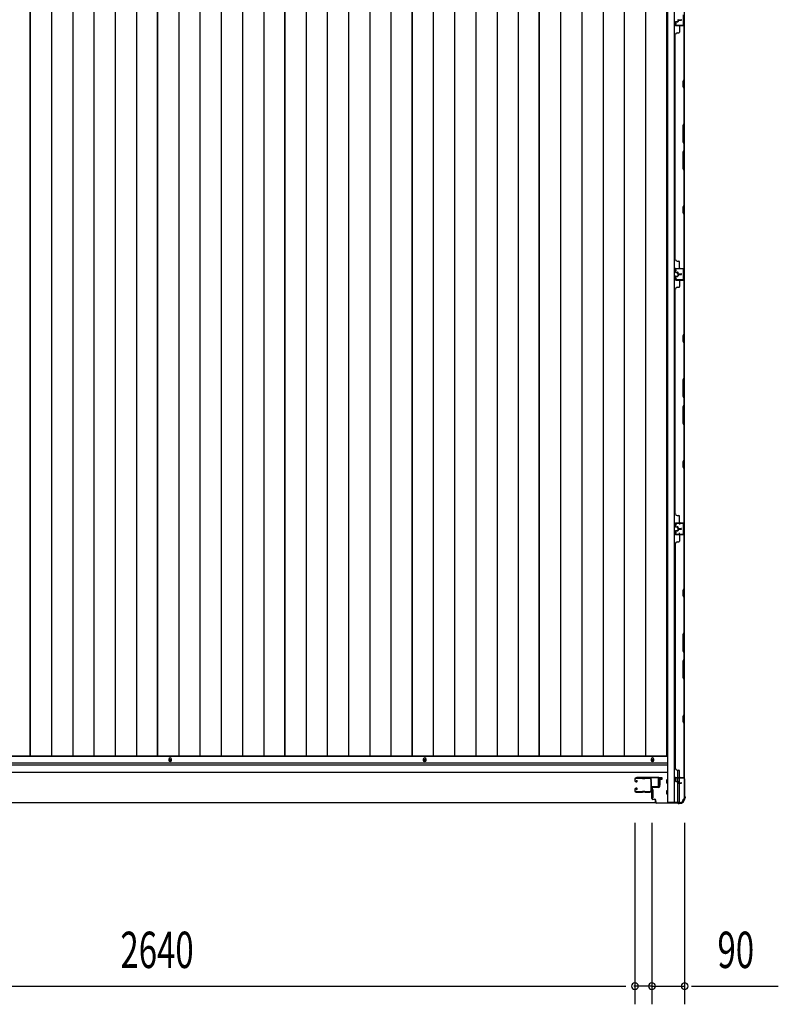
# Model space of a CAD drawing. Extents: x 543 to 20719, y 217 to 14052.
# Drawn here: x 2674 to 4764, y 5697 to 8409 of the extents above; entities that cross this region are included whole.
import ezdxf

# ---------------------------------------------------------------- set-up
doc = ezdxf.new("R2010")
doc.units = 0
doc.header["$LTSCALE"] = 50
doc.header["$MEASUREMENT"] = 0
for name, color, linetype in [('SUNPOU', 4, 'CONTINUOUS'), ('U1', 3, 'CONTINUOUS'), ('サイドレ-ル', 3, 'CONTINUOUS'), ('サイドレール取付板', 6, 'CONTINUOUS'), ('下枠側', 1, 'CONTINUOUS'), ('下枠前', 3, 'CONTINUOUS'), ('壁パネル', 2, 'CONTINUOUS'), ('床押さえ', 1, 'CONTINUOUS'), ('床板', 7, 'CONTINUOUS'), ('柱前', 3, 'CONTINUOUS'), ('間柱', 3, 'CONTINUOUS')]:
    doc.layers.add(name, color=color, linetype=linetype)
doc.styles.add('00', font='ROMANS', dxfattribs={"width": 0.666667, "bigfont": 'BIGFONT'})

msp = doc.modelspace()

# ---------------------------------------------------------------- linework, layer by layer
at = {"layer": 'SUNPOU'}
for p, q in [((4368.7, 6197), (4368.7, 5697)), ((4368.7, 6197), (4368.7, 5697)), ((4415.7, 6197), (4415.7, 5697)), ((4415.7, 6197), (4415.7, 5697)), ((4505.7, 6197), (4505.7, 5697)), ((1753.7, 5747), (4343.7, 5747)), ((4390.7, 5747), (4365.7, 5747)), ((4415.7, 5747), (4368.7, 5747)), ((4396.9, 5747), (4378.2, 5747)), ((4415.7, 5747), (4505.7, 5747)), ((4434.4, 5747), (4453.2, 5747)), ((4440.7, 5747), (4465.7, 5747)), ((4524.4, 5747), (4543.2, 5747)), ((4530.7, 5747), (4763.6, 5747))]:
    msp.add_line(p, q, dxfattribs=at)
for centre, start, end in [((4368.7, 5747), 0, 180), ((4368.7, 5747), 0, 180), ((4415.7, 5747), 0, 180), ((4415.7, 5747), 0, 180), ((4505.7, 5747), 0, 180), ((4368.7, 5747), 180, 0), ((4368.7, 5747), 180, 0), ((4415.7, 5747), 180, 0), ((4415.7, 5747), 180, 0), ((4505.7, 5747), 180, 0)]:
    msp.add_arc(centre, 9.38, start, end, dxfattribs=at)
at = {"layer": 'U1', "color": 3}
for p, q in [((4434.7, 6322.2), (4443.2, 6322.2)), ((4434.7, 6300.2), (4434.7, 6322.2)), ((4443.2, 6322.2), (4443.2, 6316.2)), ((4443.2, 6320.2), (4443.2, 6318.7)), ((4437.2, 6300.2), (4434.7, 6300.2)), ((4443.2, 6316.2), (4437.2, 6316.2)), ((4437.2, 6316.2), (4437.2, 6300.2)), ((4418.2, 6288.7), (4414.7, 6288.7)), ((4414.7, 6288.7), (4414.7, 6265.7)), ((4418.2, 6265.7), (4414.7, 6265.7)), ((4418.2, 6288.7), (4418.2, 6265.7))]:
    msp.add_line(p, q, dxfattribs=at)
at = {"layer": 'サイドレ-ル'}
for p, q in [((4388.2, 6320.6), (4372.2, 6320.6)), ((4388.2, 6320.6), (4372.2, 6320.6)), ((4372.2, 6319.6), (4388.2, 6319.6)), ((4372.2, 6319.6), (4388.2, 6319.6)), ((4393.6, 6319.6), (4391.8, 6319.6)), ((4393.6, 6319.6), (4391.8, 6319.6)), ((4397.2, 6319.6), (4410.4, 6319.6)), ((4368.7, 6317.1), (4368.7, 6312.6)), ((4368.7, 6317.1), (4368.7, 6312.6)), ((4369.7, 6312.6), (4369.7, 6317.1)), ((4369.7, 6312.6), (4369.7, 6317.1)), ((4371.7, 6310.6), (4372.9, 6310.6)), ((4371.7, 6310.6), (4372.9, 6310.6)), ((4372.9, 6309.6), (4371.7, 6309.6)), ((4372.9, 6309.6), (4371.7, 6309.6)), ((4372.9, 6292.6), (4371.7, 6292.6)), ((4372.9, 6292.6), (4371.7, 6292.6)), ((4372.5, 6313.1), (4373.1, 6313.9)), ((4372.5, 6313.1), (4373.1, 6313.9)), ((4373.4, 6312.4), (4372.5, 6313.1)), ((4373.4, 6312.4), (4372.5, 6313.1)), ((4373.1, 6313.9), (4374, 6313.2)), ((4373.1, 6313.9), (4374, 6313.2)), ((4391.8, 6318.6), (4393.6, 6318.6)), ((4391.8, 6318.6), (4393.6, 6318.6)), ((4368.7, 6289.6), (4368.7, 6285.1)), ((4368.7, 6289.6), (4368.7, 6285.1)), ((4369.7, 6285.1), (4369.7, 6289.6)), ((4369.7, 6285.1), (4369.7, 6289.6)), ((4371.7, 6291.6), (4372.9, 6291.6)), ((4371.7, 6291.6), (4372.9, 6291.6)), ((4388.2, 6282.6), (4372.2, 6282.6)), ((4388.2, 6282.6), (4372.2, 6282.6)), ((4372.2, 6281.6), (4388.2, 6281.6)), ((4372.2, 6281.6), (4388.2, 6281.6)), ((4373.4, 6289.8), (4372.5, 6289.2)), ((4373.4, 6289.8), (4372.5, 6289.2)), ((4372.5, 6289.2), (4373.1, 6288.3)), ((4372.5, 6289.2), (4373.1, 6288.3)), ((4373.1, 6288.3), (4374, 6289)), ((4373.1, 6288.3), (4374, 6289)), ((4393.6, 6283.6), (4391.8, 6283.6)), ((4393.6, 6283.6), (4391.8, 6283.6)), ((4391.8, 6282.6), (4393.6, 6282.6)), ((4391.8, 6282.6), (4393.6, 6282.6)), ((4409.7, 6282.6), (4397.2, 6282.6)), ((4409.7, 6282.6), (4397.2, 6282.6)), ((4397.2, 6281.6), (4409.7, 6281.6)), ((4397.2, 6281.6), (4409.7, 6281.6)), ((4412.2, 6285.1), (4412.2, 6285))]:
    msp.add_line(p, q, dxfattribs=at)
for centre, radius, start, end in [((4372.2, 6317.1), 3.5, 90, 180), ((4372.2, 6317.1), 3.5, 90, 180), ((4372.2, 6317.1), 2.5, 90, 180), ((4372.2, 6317.1), 2.5, 90, 180), ((4388.2, 6316.6), 4, 58.9973, 90), ((4388.2, 6316.6), 4, 58.9973, 90), ((4388.2, 6316.6), 3, 58.9973, 90), ((4388.2, 6316.6), 3, 58.9973, 90), ((4391.8, 6322.6), 3, 238.9973, 270), ((4391.8, 6322.6), 3, 238.9973, 270), ((4393.6, 6322.6), 3, 270, 301.0027), ((4393.6, 6322.6), 3, 270, 301.0027), ((4397.2, 6316.6), 4, 90, 121.0027), ((4397.2, 6316.6), 4, 90, 121.0027), ((4397.2, 6316.6), 3, 90, 121.0027), ((4397.2, 6316.6), 3, 90, 121.0027), ((4410.4, 6317.1), 3.5, 334.361, 90), ((4410.4, 6317.1), 2.5, 334.361, 90), ((4371.7, 6312.6), 3, 180, 270), ((4371.7, 6312.6), 3, 180, 270), ((4371.7, 6289.6), 3, 90, 180), ((4371.7, 6289.6), 3, 90, 180), ((4371.7, 6312.6), 2, 180, 270), ((4371.7, 6312.6), 2, 180, 270), ((4372.9, 6311.6), 2, 270, 55), ((4372.9, 6311.6), 2, 270, 55), ((4372.9, 6311.6), 1, 270, 55), ((4372.9, 6311.6), 1, 270, 55), ((4372.9, 6290.6), 2, 305, 90), ((4372.9, 6290.6), 2, 305, 90), ((4391.8, 6322.6), 4, 238.9973, 270), ((4391.8, 6322.6), 4, 238.9973, 270), ((4393.6, 6322.6), 4, 270, 301.0027), ((4393.6, 6322.6), 4, 270, 301.0027), ((4416.3, 6314.3), 4, 154.361, 179.7604), ((4416.3, 6314.3), 4, 179.7604, 203.5565), ((4622.3, 6301.1), 210, 177.5261, 182.9276), ((4416.4, 6310), 4, 161.5619, 177.5261), ((4410.8, 6311.9), 2, 341.5619, 23.5565), ((4416.3, 6314.3), 3, 154.361, 179.7604), ((4416.3, 6314.3), 3, 179.7604, 203.5565), ((4584.9, 6300.1), 171.6, 176.3695, 183.2216), ((4410.8, 6311.9), 3, 341.5619, 23.5565), ((4372.2, 6285.1), 3.5, 180, 270), ((4372.2, 6285.1), 3.5, 180, 270), ((4371.7, 6289.6), 2, 90, 180), ((4371.7, 6289.6), 2, 90, 180), ((4372.2, 6285.1), 2.5, 180, 270), ((4372.2, 6285.1), 2.5, 180, 270), ((4372.9, 6290.6), 1, 305, 90), ((4372.9, 6290.6), 1, 305, 90), ((4388.2, 6285.6), 3, 270, 301.0027), ((4388.2, 6285.6), 3, 270, 301.0027), ((4388.2, 6285.6), 4, 270, 301.0027), ((4388.2, 6285.6), 4, 270, 301.0027), ((4391.8, 6279.6), 4, 90, 121.0027), ((4391.8, 6279.6), 4, 90, 121.0027), ((4391.8, 6279.6), 3, 90, 121.0027), ((4391.8, 6279.6), 3, 90, 121.0027), ((4393.6, 6279.6), 4, 58.9973, 90), ((4393.6, 6279.6), 4, 58.9973, 90), ((4393.6, 6279.6), 3, 58.9973, 90), ((4393.6, 6279.6), 3, 58.9973, 90), ((4397.2, 6285.6), 4, 238.9973, 270), ((4397.2, 6285.6), 4, 238.9973, 270), ((4397.2, 6285.6), 3, 238.9973, 270), ((4397.2, 6285.6), 3, 238.9973, 270), ((4409.7, 6285.1), 2.5, 270, 356.7242), ((4409.7, 6285.1), 3.5, 270, 356.7242), ((4416.6, 6284.4), 4.5, 146.8839, 171.1562), ((4416.5, 6290.6), 4, 182.9276, 206.516), ((4411.2, 6287.9), 2, 327.1821, 26.516), ((4416.6, 6284.4), 3.5, 146.8839, 171.1562), ((4416.5, 6290.6), 3, 182.9276, 206.516), ((4411.2, 6287.9), 3, 327.1821, 26.516)]:
    msp.add_arc(centre, radius, start, end, dxfattribs=at)
at = {"layer": 'サイドレール取付板', "color": 6}
for p, q in [((4432.7, 6322.2), (4373.7, 6322.2)), ((4373.7, 6322.2), (4373.7, 6320.6)), ((4432.6, 6320.6), (4373.7, 6320.6)), ((4414.2, 6295.2), (4414.2, 6296.8)), ((4414.2, 6296.8), (4432.6, 6296.8)), ((4414.2, 6295.2), (4432.7, 6295.2)), ((4434, 6298.2), (4434, 6319.2)), ((4435.7, 6298.2), (4435.7, 6319.2))]:
    msp.add_line(p, q, dxfattribs=at)
at = {"layer": 'サイドレール取付板'}
msp.add_line((4410.4, 6320.6), (4397.2, 6320.6), dxfattribs=at)
at = {"layer": 'サイドレール取付板', "color": 6}
for centre, radius, start, end in [((4432.6, 6319.2), 1.4, 0, 90), ((4432.7, 6319.2), 3, 0, 90), ((4432.6, 6298.2), 1.4, 270, 0), ((4432.7, 6298.2), 3, 270, 0)]:
    msp.add_arc(centre, radius, start, end, dxfattribs=at)
at = {"layer": '下枠側'}
for p, q in [((4458.7, 8812.5), (4458.7, 6253)), ((4477.2, 8812.5), (4477.2, 6253)), ((4504.7, 8802.5), (4504.7, 6263)), ((4490.7, 7023), (4504.7, 7023)), ((4491.7, 7022.9), (4491.7, 7018.5)), ((4503.7, 7023), (4503.7, 6991)), ((4504.7, 7023), (4504.7, 6991)), ((4504.7, 6991), (4490.7, 6991)), ((4491.7, 6991.1), (4491.7, 6995.5)), ((4486.7, 6322), (4486.7, 6341.9)), ((4486.7, 6311.8), (4486.7, 6319.5)), ((4486.7, 6313.5), (4486.7, 6319.5)), ((4486.7, 6313.5), (4486.7, 6319.5)), ((4491.7, 6322), (4491.7, 6339.9)), ((4491.7, 6306.9), (4491.7, 6319.5)), ((4504.7, 6320.5), (4504.7, 6321)), ((4486.7, 6311), (4486.7, 6311.2)), ((4486.7, 6253), (4486.7, 6309.9)), ((4491.7, 6253), (4491.7, 6305.9)), ((4493.7, 6253), (4458.7, 6253)), ((4504.7, 6263), (4503.7, 6263))]:
    msp.add_line(p, q, dxfattribs=at)
for centre, radius, start, end in [((4493.7, 6261), 8, 270, 0), ((4503.7, 6261), 2, 90, 180)]:
    msp.add_arc(centre, radius, start, end, dxfattribs=at)
at = {"layer": '下枠前'}
for p, q in [((4458.7, 6379.5), (1638.7, 6379.5)), ((4458.7, 6361), (1638.7, 6361)), ((4458.7, 6356), (1638.7, 6356)), ((4457.7, 6356), (4433.2, 6356)), ((4458.7, 6336), (1638.7, 6336)), ((4435.7, 6336), (4433.2, 6336)), ((4456.2, 6306.5), (4456.2, 6315.5)), ((4456.7, 6316), (4458.7, 6316)), ((4456.7, 6316), (4458.7, 6316)), ((4456.7, 6316), (4458.7, 6316)), ((4456.7, 6306), (4458.7, 6306)), ((4456.2, 6276.5), (4456.2, 6285.5)), ((4456.7, 6286), (4458.7, 6286)), ((4456.7, 6276), (4458.7, 6276)), ((4426.5, 6252), (1670.8, 6252))]:
    msp.add_line(p, q, dxfattribs=at)
at = {"layer": '下枠前', "color": 4}
for centre in [(3088.7, 6370.3), (3088.7, 6369.8), (3789.7, 6370.3), (3789.7, 6369.8), (4417.2, 6370.3)]:
    msp.add_circle(centre, 3, dxfattribs=at)
at = {"layer": '下枠前'}
for centre in [(3088.7, 6370.3), (3088.7, 6369.8), (3789.7, 6370.3), (3789.7, 6369.8), (4417.2, 6370.3)]:
    msp.add_circle(centre, 2, dxfattribs=at)
for centre, start, end in [((4456.7, 6315.5), 90, 180), ((4456.7, 6306.5), 180, 270), ((4456.7, 6285.5), 90, 180), ((4456.7, 6276.5), 180, 270)]:
    msp.add_arc(centre, 0.5, start, end, dxfattribs=at)
at = {"layer": '壁パネル'}
for p, q in [((4488.2, 8409.1), (4496.2, 8409.1)), ((4488.2, 8409.1), (4496.2, 8409.1)), ((4488.2, 8408.6), (4496.2, 8408.6)), ((4488.2, 8408.6), (4496.2, 8408.6)), ((4488.7, 8408.1), (4496.2, 8408.1)), ((4488.7, 8408.1), (4496.2, 8408.1)), ((4479.7, 8402.6), (4479.7, 8394.6)), ((4479.7, 8402.6), (4479.7, 8394.6)), ((4480.2, 8402.6), (4480.2, 8394.6)), ((4480.2, 8402.6), (4480.2, 8394.6)), ((4481.2, 8404.1), (4485.7, 8404.1)), ((4481.2, 8404.1), (4485.7, 8404.1)), ((4481.2, 8403.6), (4486.2, 8403.6)), ((4481.2, 8403.6), (4486.2, 8403.6)), ((4481.2, 8393.6), (4503.2, 8393.6)), ((4481.2, 8393.6), (4502.2, 8393.6)), ((4481.2, 8393.1), (4504.7, 8393.1)), ((4481.2, 8393.1), (4502.2, 8393.1)), ((4483.7, 8403.6), (4483.7, 8403.1)), ((4483.7, 8403.6), (4483.7, 8403.1)), ((4483.7, 8403.1), (4486.2, 8403.1)), ((4483.7, 8403.1), (4486.2, 8403.1)), ((4486.7, 8407.6), (4486.7, 8405.1)), ((4486.7, 8407.6), (4486.7, 8405.1)), ((4487.2, 8407.6), (4487.2, 8404.6)), ((4487.2, 8407.6), (4487.2, 8404.6)), ((4487.7, 8407.1), (4487.7, 8404.6)), ((4487.7, 8407.1), (4487.7, 8404.6)), ((4491.7, 8391.1), (4491.7, 8375.1)), ((4500.6, 8393.6), (4503.2, 8393.6)), ((4504.2, 8245.4), (4504.2, 8391.1)), ((4504.7, 7724.1), (4504.7, 8393.1)), ((4504.7, 7724.1), (4504.7, 8393.1)), ((4504.7, 8391.1), (4504.7, 8245.2)), ((4479.7, 7749.1), (4479.7, 8368.1)), ((4479.7, 8368.1), (4480.2, 8368.1)), ((4485.2, 8373.1), (4489.7, 8373.1)), ((4501.2, 8239.4), (4504.2, 8245.4)), ((4504.7, 8245.2), (4501.7, 8239.2)), ((4501.2, 8224.4), (4501.2, 8239.4)), ((4504.2, 8218.4), (4501.2, 8224.4)), ((4501.7, 8239.2), (4501.7, 8224.6)), ((4501.7, 8224.6), (4504.7, 8218.6)), ((4504.2, 8124.6), (4504.2, 8218.4)), ((4504.7, 8218.6), (4504.7, 8124.5)), ((4504.2, 8124.6), (4501.2, 8118.6)), ((4501.2, 8118.6), (4501.2, 8072.6)), ((4501.7, 8118.5), (4504.7, 8124.5)), ((4501.7, 8072.8), (4501.7, 8118.5)), ((4501.2, 8072.6), (4504.2, 8066.6)), ((4504.7, 8066.8), (4501.7, 8072.8)), ((4504.2, 8050.6), (4504.2, 8066.6)), ((4504.7, 8066.8), (4504.7, 8050.5)), ((4501.2, 8044.6), (4504.2, 8050.6)), ((4501.2, 7998.6), (4501.2, 8044.6)), ((4504.7, 8050.5), (4501.7, 8044.5)), ((4501.7, 8044.5), (4501.7, 7998.8)), ((4504.2, 7992.6), (4501.2, 7998.6)), ((4501.7, 7998.8), (4504.7, 7992.8)), ((4504.2, 7898.9), (4504.2, 7992.6)), ((4504.7, 7992.8), (4504.7, 7898.7)), ((4501.2, 7892.9), (4504.2, 7898.9)), ((4501.2, 7877.9), (4501.2, 7892.9)), ((4504.7, 7898.7), (4501.7, 7892.7)), ((4501.7, 7892.7), (4501.7, 7878.1)), ((4504.2, 7871.9), (4501.2, 7877.9)), ((4501.7, 7878.1), (4504.7, 7872.1)), ((4504.2, 7726.1), (4504.2, 7871.9)), ((4504.7, 7872.1), (4504.7, 7726.1)), ((4480.2, 7749.1), (4479.7, 7749.1)), ((4485.2, 7744.1), (4489.7, 7744.1)), ((4491.7, 7726.1), (4491.7, 7742.1)), ((4479.7, 7714.6), (4479.7, 7722.6)), ((4479.7, 7714.6), (4479.7, 7722.6)), ((4479.7, 7714.6), (4479.7, 7722.6)), ((4480.2, 7714.6), (4480.2, 7722.6)), ((4480.2, 7714.6), (4480.2, 7722.6)), ((4480.2, 7714.6), (4480.2, 7722.6)), ((4481.2, 7724.1), (4504.7, 7724.1)), ((4481.2, 7724.1), (4504.7, 7724.1)), ((4481.2, 7724.1), (4502.2, 7724.1)), ((4481.2, 7723.6), (4503.2, 7723.6)), ((4481.2, 7723.6), (4503.2, 7723.6)), ((4481.2, 7723.6), (4502.2, 7723.6)), ((4481.2, 7713.6), (4486.2, 7713.6)), ((4481.2, 7713.6), (4486.2, 7713.6)), ((4481.2, 7713.1), (4485.7, 7713.1)), ((4481.2, 7713.1), (4485.7, 7713.1)), ((4481.2, 7703.1), (4485.7, 7703.1)), ((4481.2, 7703.1), (4485.7, 7703.1)), ((4483.7, 7713.6), (4483.7, 7714.1)), ((4483.7, 7714.1), (4486.2, 7714.1)), ((4483.7, 7714.1), (4486.2, 7714.1)), ((4483.7, 7713.6), (4483.7, 7714.1)), ((4486.7, 7709.6), (4486.7, 7712.1)), ((4486.7, 7709.6), (4486.7, 7712.1)), ((4486.7, 7706.6), (4486.7, 7704.1)), ((4486.7, 7706.6), (4486.7, 7704.1)), ((4487.2, 7709.6), (4487.2, 7712.6)), ((4487.2, 7709.6), (4487.2, 7712.6)), ((4487.2, 7706.6), (4487.2, 7703.6)), ((4487.2, 7706.6), (4487.2, 7703.6)), ((4487.7, 7710.1), (4487.7, 7712.6)), ((4487.7, 7710.1), (4487.7, 7712.6)), ((4487.7, 7706.1), (4487.7, 7703.6)), ((4487.7, 7706.1), (4487.7, 7703.6)), ((4488.2, 7708.6), (4496.2, 7708.6)), ((4488.2, 7708.6), (4496.2, 7708.6)), ((4488.2, 7708.1), (4496.2, 7708.1)), ((4488.2, 7708.1), (4496.2, 7708.1)), ((4488.2, 7708.1), (4496.2, 7708.1)), ((4488.2, 7708.1), (4496.2, 7708.1)), ((4488.2, 7707.6), (4496.2, 7707.6)), ((4488.2, 7707.6), (4496.2, 7707.6)), ((4488.7, 7709.1), (4496.2, 7709.1)), ((4488.7, 7709.1), (4496.2, 7709.1)), ((4488.7, 7707.1), (4496.2, 7707.1)), ((4488.7, 7707.1), (4496.2, 7707.1)), ((4497.6, 7723.6), (4503.2, 7723.6)), ((4497.6, 7723.6), (4503.2, 7723.6)), ((4479.7, 7701.6), (4479.7, 7693.6)), ((4479.7, 7701.6), (4479.7, 7693.6)), ((4480.2, 7701.6), (4480.2, 7693.6)), ((4480.2, 7701.6), (4480.2, 7693.6)), ((4481.2, 7702.6), (4486.2, 7702.6)), ((4481.2, 7702.6), (4486.2, 7702.6)), ((4481.2, 7692.6), (4503.2, 7692.6)), ((4481.2, 7692.6), (4502.2, 7692.6)), ((4481.2, 7692.1), (4504.7, 7692.1)), ((4481.2, 7692.1), (4502.2, 7692.1)), ((4483.7, 7702.6), (4483.7, 7702.1)), ((4483.7, 7702.6), (4483.7, 7702.1)), ((4483.7, 7702.1), (4486.2, 7702.1)), ((4483.7, 7702.1), (4486.2, 7702.1)), ((4491.7, 7690.1), (4491.7, 7674.1)), ((4500.6, 7692.6), (4503.2, 7692.6)), ((4504.2, 7544.4), (4504.2, 7690.1)), ((4504.7, 7023.1), (4504.7, 7692.1)), ((4504.7, 7023.1), (4504.7, 7692.1)), ((4504.7, 7690.1), (4504.7, 7544.2)), ((4479.7, 7048.1), (4479.7, 7667.1)), ((4480.2, 7667.1), (4479.7, 7667.1)), ((4485.2, 7672.1), (4489.7, 7672.1)), ((4501.2, 7538.4), (4504.2, 7544.4)), ((4504.7, 7544.2), (4501.7, 7538.2)), ((4501.2, 7523.4), (4501.2, 7538.4)), ((4504.2, 7517.4), (4501.2, 7523.4)), ((4501.7, 7538.2), (4501.7, 7523.6)), ((4501.7, 7523.6), (4504.7, 7517.6)), ((4504.2, 7423.6), (4504.2, 7517.4)), ((4504.7, 7517.6), (4504.7, 7423.5)), ((4504.2, 7423.6), (4501.2, 7417.6)), ((4501.2, 7417.6), (4501.2, 7371.6)), ((4501.7, 7417.5), (4504.7, 7423.5)), ((4501.7, 7371.8), (4501.7, 7417.5)), ((4501.2, 7371.6), (4504.2, 7365.6)), ((4504.7, 7365.8), (4501.7, 7371.8)), ((4504.2, 7349.6), (4504.2, 7365.6)), ((4504.7, 7365.8), (4504.7, 7349.5)), ((4501.2, 7343.6), (4504.2, 7349.6)), ((4501.2, 7297.6), (4501.2, 7343.6)), ((4504.7, 7349.5), (4501.7, 7343.5)), ((4501.7, 7343.5), (4501.7, 7297.8)), ((4504.2, 7291.6), (4501.2, 7297.6)), ((4501.7, 7297.8), (4504.7, 7291.8)), ((4504.2, 7197.9), (4504.2, 7291.6)), ((4504.7, 7291.8), (4504.7, 7197.7)), ((4501.2, 7191.9), (4504.2, 7197.9)), ((4501.2, 7176.9), (4501.2, 7191.9)), ((4504.7, 7197.7), (4501.7, 7191.7)), ((4501.7, 7191.7), (4501.7, 7177.1)), ((4504.2, 7170.9), (4501.2, 7176.9)), ((4501.7, 7177.1), (4504.7, 7171.1)), ((4504.2, 7025.1), (4504.2, 7170.9)), ((4504.7, 7171.1), (4504.7, 7025.1)), ((4480.2, 7048.1), (4479.7, 7048.1)), ((4485.2, 7043.1), (4489.7, 7043.1)), ((4491.7, 7025.1), (4491.7, 7041.1)), ((4479.7, 7013.6), (4479.7, 7021.6)), ((4479.7, 7013.6), (4479.7, 7021.6)), ((4479.7, 7013.6), (4479.7, 7021.6)), ((4479.7, 7000.4), (4479.7, 6992.4)), ((4479.7, 7000.4), (4479.7, 6992.4)), ((4479.7, 7000.4), (4479.7, 6992.4)), ((4480.2, 7013.6), (4480.2, 7021.6)), ((4480.2, 7013.6), (4480.2, 7021.6)), ((4480.2, 7013.6), (4480.2, 7021.6)), ((4480.2, 7000.4), (4480.2, 6992.4)), ((4480.2, 7000.4), (4480.2, 6992.4)), ((4480.2, 7000.4), (4480.2, 6992.4)), ((4481.2, 7023.1), (4504.7, 7023.1)), ((4481.2, 7023.1), (4504.7, 7023.1)), ((4481.2, 7023.1), (4502.2, 7023.1)), ((4481.2, 7022.6), (4503.2, 7022.6)), ((4481.2, 7022.6), (4503.2, 7022.6)), ((4481.2, 7022.6), (4502.2, 7022.6)), ((4481.2, 7012.6), (4486.2, 7012.6)), ((4481.2, 7012.6), (4486.2, 7012.6)), ((4481.2, 7012.1), (4485.7, 7012.1)), ((4481.2, 7012.1), (4485.7, 7012.1)), ((4481.2, 7001.9), (4485.7, 7001.9)), ((4481.2, 7001.9), (4485.7, 7001.9)), ((4481.2, 7001.4), (4486.2, 7001.4)), ((4481.2, 7001.4), (4486.2, 7001.4)), ((4483.7, 7012.6), (4483.7, 7013.1)), ((4483.7, 7013.1), (4486.2, 7013.1)), ((4483.7, 7013.1), (4486.2, 7013.1)), ((4483.7, 7012.6), (4483.7, 7013.1)), ((4483.7, 7001.4), (4483.7, 7000.9)), ((4483.7, 7001.4), (4483.7, 7000.9)), ((4483.7, 7000.9), (4486.2, 7000.9)), ((4483.7, 7000.9), (4486.2, 7000.9)), ((4486.7, 7008.6), (4486.7, 7011.1)), ((4486.7, 7008.6), (4486.7, 7011.1)), ((4486.7, 7005.4), (4486.7, 7002.9)), ((4486.7, 7005.4), (4486.7, 7002.9)), ((4487.2, 7008.6), (4487.2, 7011.6)), ((4487.2, 7008.6), (4487.2, 7011.6)), ((4487.2, 7005.4), (4487.2, 7002.4)), ((4487.2, 7005.4), (4487.2, 7002.4)), ((4487.7, 7009.1), (4487.7, 7011.6)), ((4487.7, 7009.1), (4487.7, 7011.6)), ((4487.7, 7004.9), (4487.7, 7002.4)), ((4487.7, 7004.9), (4487.7, 7002.4)), ((4488.2, 7007.6), (4496.2, 7007.6)), ((4488.2, 7007.6), (4496.2, 7007.6)), ((4488.2, 7007.1), (4496.2, 7007.1)), ((4488.2, 7007.1), (4496.2, 7007.1)), ((4488.2, 7006.9), (4496.2, 7006.9)), ((4488.2, 7006.9), (4496.2, 7006.9)), ((4488.2, 7006.4), (4496.2, 7006.4)), ((4488.2, 7006.4), (4496.2, 7006.4)), ((4488.7, 7008.1), (4496.2, 7008.1)), ((4488.7, 7008.1), (4496.2, 7008.1)), ((4488.7, 7005.9), (4496.2, 7005.9)), ((4488.7, 7005.9), (4496.2, 7005.9)), ((4497.6, 7022.6), (4503.2, 7022.6)), ((4497.6, 7022.6), (4503.2, 7022.6)), ((4481.2, 6991.4), (4503.2, 6991.4)), ((4481.2, 6991.4), (4503.2, 6991.4)), ((4481.2, 6991.4), (4502.2, 6991.4)), ((4481.2, 6990.9), (4504.7, 6990.9)), ((4481.2, 6990.9), (4504.7, 6990.9)), ((4481.2, 6990.9), (4502.2, 6990.9)), ((4485.2, 6970.9), (4489.7, 6970.9)), ((4491.7, 6988.9), (4491.7, 6972.9)), ((4497.6, 6991.4), (4503.2, 6991.4)), ((4497.6, 6991.4), (4503.2, 6991.4)), ((4504.2, 6988.9), (4504.2, 6843.1)), ((4504.7, 6990.9), (4504.7, 6321.9)), ((4504.7, 6990.9), (4504.7, 6321.9)), ((4504.7, 6843), (4504.7, 6988.9)), ((4480.2, 6965.9), (4479.7, 6965.9)), ((4479.7, 6965.9), (4479.7, 6346.9)), ((4504.2, 6843.1), (4501.2, 6837.1)), ((4501.2, 6837.1), (4501.2, 6822.1)), ((4501.7, 6837), (4504.7, 6843)), ((4501.7, 6822.3), (4501.7, 6837)), ((4501.2, 6822.1), (4504.2, 6816.1)), ((4504.7, 6816.3), (4501.7, 6822.3)), ((4504.2, 6816.1), (4504.2, 6722.4)), ((4504.7, 6722.2), (4504.7, 6816.3)), ((4504.2, 6722.4), (4501.2, 6716.4)), ((4501.2, 6716.4), (4501.2, 6670.4)), ((4501.7, 6716.2), (4504.7, 6722.2)), ((4501.7, 6670.6), (4501.7, 6716.2)), ((4501.2, 6670.4), (4504.2, 6664.4)), ((4501.2, 6642.4), (4504.2, 6648.4)), ((4504.7, 6664.6), (4501.7, 6670.6)), ((4504.7, 6648.2), (4501.7, 6642.2)), ((4504.2, 6664.4), (4504.2, 6648.4)), ((4504.7, 6648.2), (4504.7, 6664.6)), ((4501.2, 6596.4), (4501.2, 6642.4)), ((4501.7, 6642.2), (4501.7, 6596.6)), ((4504.2, 6590.4), (4501.2, 6596.4)), ((4501.7, 6596.6), (4504.7, 6590.6)), ((4504.2, 6590.4), (4504.2, 6496.6)), ((4504.7, 6496.4), (4504.7, 6590.6)), ((4504.2, 6496.6), (4501.2, 6490.6)), ((4501.2, 6490.6), (4501.2, 6475.6)), ((4501.7, 6490.4), (4504.7, 6496.4)), ((4501.7, 6475.8), (4501.7, 6490.4)), ((4501.2, 6475.6), (4504.2, 6469.6)), ((4504.7, 6469.8), (4501.7, 6475.8)), ((4504.2, 6469.6), (4504.2, 6323.9)), ((4504.7, 6323.9), (4504.7, 6469.8)), ((4479.7, 6346.9), (4480.2, 6346.9)), ((4479.7, 6312.4), (4479.7, 6320.4)), ((4479.7, 6312.4), (4479.7, 6320.4)), ((4480.2, 6312.4), (4480.2, 6320.4)), ((4480.2, 6312.4), (4480.2, 6320.4)), ((4481.2, 6321.9), (4504.7, 6321.9)), ((4481.2, 6321.9), (4502.2, 6321.9)), ((4481.2, 6321.4), (4503.2, 6321.4)), ((4481.2, 6321.4), (4502.2, 6321.4)), ((4485.2, 6341.9), (4489.7, 6341.9)), ((4491.7, 6323.9), (4491.7, 6339.9)), ((4500.6, 6321.4), (4503.2, 6321.4)), ((4481.2, 6311.4), (4486.2, 6311.4)), ((4481.2, 6311.4), (4486.2, 6311.4)), ((4481.2, 6310.9), (4485.7, 6310.9)), ((4481.2, 6310.9), (4485.7, 6310.9)), ((4483.7, 6311.9), (4486.2, 6311.9)), ((4483.7, 6311.4), (4483.7, 6311.9)), ((4483.7, 6311.9), (4486.2, 6311.9)), ((4483.7, 6311.4), (4483.7, 6311.9)), ((4486.7, 6307.4), (4486.7, 6309.9)), ((4486.7, 6307.4), (4486.7, 6309.9)), ((4487.2, 6307.4), (4487.2, 6310.4)), ((4487.2, 6307.4), (4487.2, 6310.4)), ((4487.7, 6307.9), (4487.7, 6310.4)), ((4487.7, 6307.9), (4487.7, 6310.4)), ((4488.2, 6306.4), (4496.2, 6306.4)), ((4488.2, 6306.4), (4496.2, 6306.4)), ((4488.2, 6305.9), (4496.2, 6305.9)), ((4488.2, 6305.9), (4496.2, 6305.9)), ((4488.7, 6306.9), (4496.2, 6306.9)), ((4488.7, 6306.9), (4496.2, 6306.9))]:
    msp.add_line(p, q, dxfattribs=at)
for centre, radius, start, end in [((4488.2, 8407.6), 1.5, 90, 180), ((4488.2, 8407.6), 1.5, 90, 180), ((4488.7, 8407.1), 1.5, 90, 180), ((4488.2, 8407.6), 1, 90, 180), ((4488.7, 8407.1), 1.5, 90, 180), ((4488.2, 8407.6), 1, 90, 180), ((4488.7, 8407.1), 1, 90, 180), ((4488.7, 8407.1), 1, 90, 180), ((4496.2, 8408.6), 0.5, 270, 90), ((4496.2, 8408.6), 0.5, 270, 90), ((4481.2, 8402.6), 1.5, 90, 180), ((4481.2, 8402.6), 1.5, 90, 180), ((4481.2, 8394.6), 1.5, 180, 270), ((4481.2, 8394.6), 1.5, 180, 270), ((4481.2, 8402.6), 1, 90, 180), ((4481.2, 8402.6), 1, 90, 180), ((4481.2, 8394.6), 1, 180, 270), ((4481.2, 8394.6), 1, 180, 270), ((4485.7, 8405.1), 1.5, 270, 0), ((4485.7, 8405.1), 1, 270, 0), ((4485.7, 8405.1), 1.5, 270, 0), ((4485.7, 8405.1), 1, 270, 0), ((4486.2, 8404.6), 1.5, 270, 0), ((4486.2, 8404.6), 1, 270, 0), ((4486.2, 8404.6), 1.5, 270, 0), ((4486.2, 8404.6), 1, 270, 0), ((4493.7, 8391.1), 2, 90, 180), ((4502.2, 8391.1), 2.5, 0, 90), ((4502.2, 8391.1), 2, 0, 90), ((4503.2, 8392.1), 1.5, 41.8103, 90), ((4485.2, 8368.1), 5, 90, 180), ((4489.7, 8375.1), 2, 270, 0), ((4503.6, 7901.5), 0.6, 333.4349, 0), ((4485.2, 7749.1), 5, 180, 270), ((4489.7, 7742.1), 2, 0, 90), ((4481.2, 7722.6), 1.5, 90, 180), ((4481.2, 7722.6), 1.5, 90, 180), ((4481.2, 7722.6), 1.5, 90, 180), ((4481.2, 7714.6), 1.5, 180, 270), ((4481.2, 7714.6), 1.5, 180, 270), ((4481.2, 7701.6), 1.5, 90, 180), ((4481.2, 7701.6), 1.5, 90, 180), ((4481.2, 7722.6), 1, 90, 180), ((4481.2, 7722.6), 1, 90, 180), ((4481.2, 7722.6), 1, 90, 180), ((4481.2, 7714.6), 1, 180, 270), ((4481.2, 7714.6), 1, 180, 270), ((4485.7, 7712.1), 1.5, 0, 90), ((4485.7, 7712.1), 1.5, 0, 90), ((4485.7, 7712.1), 1, 0, 90), ((4485.7, 7712.1), 1, 0, 90), ((4485.7, 7704.1), 1.5, 270, 0), ((4485.7, 7704.1), 1, 270, 0), ((4485.7, 7704.1), 1.5, 270, 0), ((4485.7, 7704.1), 1, 270, 0), ((4486.2, 7712.6), 1.5, 0, 90), ((4486.2, 7712.6), 1.5, 0, 90), ((4486.2, 7712.6), 1, 0, 90), ((4486.2, 7712.6), 1, 0, 90), ((4486.2, 7703.6), 1.5, 270, 0), ((4486.2, 7703.6), 1, 270, 0), ((4486.2, 7703.6), 1.5, 270, 0), ((4486.2, 7703.6), 1, 270, 0), ((4488.2, 7709.6), 1.5, 180, 270), ((4488.2, 7709.6), 1.5, 180, 270), ((4488.2, 7706.6), 1.5, 90, 180), ((4488.2, 7706.6), 1.5, 90, 180), ((4488.7, 7710.1), 1.5, 180, 270), ((4488.7, 7710.1), 1.5, 180, 270), ((4488.2, 7709.6), 1, 180, 270), ((4488.2, 7709.6), 1, 180, 270), ((4488.7, 7706.1), 1.5, 90, 180), ((4488.2, 7706.6), 1, 90, 180), ((4488.7, 7706.1), 1.5, 90, 180), ((4488.2, 7706.6), 1, 90, 180), ((4488.7, 7710.1), 1, 180, 270), ((4488.7, 7710.1), 1, 180, 270), ((4488.7, 7706.1), 1, 90, 180), ((4488.7, 7706.1), 1, 90, 180), ((4493.7, 7726.1), 2, 180, 270), ((4493.7, 7726.1), 2, 180, 270), ((4496.2, 7708.6), 0.5, 270, 90), ((4496.2, 7708.6), 0.5, 270, 90), ((4496.2, 7707.6), 0.5, 270, 90), ((4496.2, 7707.6), 0.5, 270, 90), ((4502.2, 7726.1), 2.5, 270, 0), ((4502.2, 7726.1), 2, 270, 0), ((4503.2, 7725.1), 1.5, 270, 318.1897), ((4503.2, 7725.1), 1.5, 270, 318.1897), ((4481.2, 7693.6), 1.5, 180, 270), ((4481.2, 7693.6), 1.5, 180, 270), ((4481.2, 7701.6), 1, 90, 180), ((4481.2, 7701.6), 1, 90, 180), ((4481.2, 7693.6), 1, 180, 270), ((4481.2, 7693.6), 1, 180, 270), ((4493.7, 7690.1), 2, 90, 180), ((4502.2, 7690.1), 2.5, 0, 90), ((4502.2, 7690.1), 2, 0, 90), ((4503.2, 7691.1), 1.5, 41.8103, 90), ((4485.2, 7667.1), 5, 90, 180), ((4489.7, 7674.1), 2, 270, 0), ((4503.6, 7200.5), 0.6, 333.4349, 0), ((4485.2, 7048.1), 5, 180, 270), ((4489.7, 7041.1), 2, 0, 90), ((4493.7, 7025.1), 2, 180, 270), ((4493.7, 7025.1), 2, 180, 270), ((4502.2, 7025.1), 2.5, 270, 0), ((4502.2, 7025.1), 2, 270, 0), ((4481.2, 7021.6), 1.5, 90, 180), ((4481.2, 7021.6), 1.5, 90, 180), ((4481.2, 7021.6), 1.5, 90, 180), ((4481.2, 7013.6), 1.5, 180, 270), ((4481.2, 7013.6), 1.5, 180, 270), ((4481.2, 7000.4), 1.5, 90, 180), ((4481.2, 7000.4), 1.5, 90, 180), ((4481.2, 7021.6), 1, 90, 180), ((4481.2, 7021.6), 1, 90, 180), ((4481.2, 7021.6), 1, 90, 180), ((4481.2, 7013.6), 1, 180, 270), ((4481.2, 7013.6), 1, 180, 270), ((4481.2, 7000.4), 1, 90, 180), ((4481.2, 7000.4), 1, 90, 180), ((4485.7, 7011.1), 1.5, 0, 90), ((4485.7, 7011.1), 1.5, 0, 90), ((4485.7, 7011.1), 1, 0, 90), ((4485.7, 7011.1), 1, 0, 90), ((4485.7, 7002.9), 1.5, 270, 0), ((4485.7, 7002.9), 1, 270, 0), ((4485.7, 7002.9), 1.5, 270, 0), ((4485.7, 7002.9), 1, 270, 0), ((4486.2, 7011.6), 1.5, 0, 90), ((4486.2, 7011.6), 1.5, 0, 90), ((4486.2, 7011.6), 1, 0, 90), ((4486.2, 7011.6), 1, 0, 90), ((4486.2, 7002.4), 1.5, 270, 0), ((4486.2, 7002.4), 1, 270, 0), ((4486.2, 7002.4), 1.5, 270, 0), ((4486.2, 7002.4), 1, 270, 0), ((4488.2, 7008.6), 1.5, 180, 270), ((4488.2, 7008.6), 1.5, 180, 270), ((4488.2, 7005.4), 1.5, 90, 180), ((4488.2, 7005.4), 1.5, 90, 180), ((4488.7, 7009.1), 1.5, 180, 270), ((4488.7, 7009.1), 1.5, 180, 270), ((4488.2, 7008.6), 1, 180, 270), ((4488.2, 7008.6), 1, 180, 270), ((4488.7, 7004.9), 1.5, 90, 180), ((4488.2, 7005.4), 1, 90, 180), ((4488.7, 7004.9), 1.5, 90, 180), ((4488.2, 7005.4), 1, 90, 180), ((4488.7, 7009.1), 1, 180, 270), ((4488.7, 7009.1), 1, 180, 270), ((4488.7, 7004.9), 1, 90, 180), ((4488.7, 7004.9), 1, 90, 180), ((4496.2, 7007.6), 0.5, 270, 90), ((4496.2, 7007.6), 0.5, 270, 90), ((4496.2, 7006.4), 0.5, 270, 90), ((4496.2, 7006.4), 0.5, 270, 90), ((4503.2, 7024.1), 1.5, 270, 318.1897), ((4503.2, 7024.1), 1.5, 270, 318.1897), ((4481.2, 6992.4), 1.5, 180, 270), ((4481.2, 6992.4), 1.5, 180, 270), ((4481.2, 6992.4), 1.5, 180, 270), ((4481.2, 6992.4), 1, 180, 270), ((4481.2, 6992.4), 1, 180, 270), ((4481.2, 6992.4), 1, 180, 270), ((4485.2, 6965.9), 5, 90, 180), ((4489.7, 6972.9), 2, 270, 0), ((4493.7, 6988.9), 2, 90, 180), ((4493.7, 6988.9), 2, 90, 180), ((4502.2, 6988.9), 2.5, 0, 90), ((4502.2, 6988.9), 2, 0, 90), ((4503.2, 6989.9), 1.5, 41.8103, 90), ((4503.2, 6989.9), 1.5, 41.8103, 90), ((4503.6, 6813.5), 0.6, 0, 26.5651), ((4485.2, 6346.9), 5, 180, 270), ((4481.2, 6320.4), 1.5, 90, 180), ((4481.2, 6320.4), 1.5, 90, 180), ((4481.2, 6320.4), 1, 90, 180), ((4481.2, 6320.4), 1, 90, 180), ((4489.7, 6339.9), 2, 0, 90), ((4493.7, 6323.9), 2, 180, 270), ((4502.2, 6323.9), 2.5, 270, 0), ((4502.2, 6323.9), 2, 270, 0), ((4503.2, 6322.9), 1.5, 270, 318.1897), ((4481.2, 6312.4), 1.5, 180, 270), ((4481.2, 6312.4), 1.5, 180, 270), ((4481.2, 6312.4), 1, 180, 270), ((4481.2, 6312.4), 1, 180, 270), ((4485.7, 6309.9), 1.5, 0, 90), ((4485.7, 6309.9), 1.5, 0, 90), ((4485.7, 6309.9), 1, 0, 90), ((4485.7, 6309.9), 1, 0, 90), ((4486.2, 6310.4), 1.5, 0, 90), ((4486.2, 6310.4), 1.5, 0, 90), ((4486.2, 6310.4), 1, 0, 90), ((4486.2, 6310.4), 1, 0, 90), ((4488.2, 6307.4), 1.5, 180, 270), ((4488.2, 6307.4), 1.5, 180, 270), ((4488.7, 6307.9), 1.5, 180, 270), ((4488.7, 6307.9), 1.5, 180, 270), ((4488.2, 6307.4), 1, 180, 270), ((4488.2, 6307.4), 1, 180, 270), ((4488.7, 6307.9), 1, 180, 270), ((4488.7, 6307.9), 1, 180, 270), ((4496.2, 6306.4), 0.5, 270, 90), ((4496.2, 6306.4), 0.5, 270, 90)]:
    msp.add_arc(centre, radius, start, end, dxfattribs=at)
at = {"layer": '床押さえ'}
for p, q in [((3084.7, 6371.5), (3084.7, 6369.5)), ((3084.7, 6371.5), (3084.7, 6369.5)), ((3092.7, 6369.5), (3092.7, 6371.5)), ((3092.7, 6369.5), (3092.7, 6371.5)), ((3785.7, 6371.5), (3785.7, 6369.5)), ((3785.7, 6371.5), (3785.7, 6369.5)), ((3793.7, 6369.5), (3793.7, 6371.5)), ((3793.7, 6369.5), (3793.7, 6371.5)), ((4413.2, 6371.5), (4413.2, 6369.5)), ((4413.2, 6371.5), (4413.2, 6369.5)), ((4421.2, 6369.5), (4421.2, 6371.5)), ((4421.2, 6369.5), (4421.2, 6371.5))]:
    msp.add_line(p, q, dxfattribs=at)
for centre, start, end in [((3088.7, 6371.5), 0, 180), ((3088.7, 6371.5), 0, 180), ((3789.7, 6371.5), 0, 180), ((3789.7, 6371.5), 0, 180), ((4417.2, 6371.5), 0, 180), ((3088.7, 6369.5), 180, 0), ((3088.7, 6369.5), 180, 0), ((3789.7, 6369.5), 180, 0), ((3789.7, 6369.5), 180, 0), ((4417.2, 6369.5), 180, 0)]:
    msp.add_arc(centre, 4, start, end, dxfattribs=at)
at = {"layer": '床板'}
for p, q in [((2703.4, 6380.8), (2703.4, 8766.3)), ((2703.4, 8766.3), (2703.4, 6380.8)), ((2761.9, 8766.3), (2761.9, 6380.8)), ((2820.4, 8766.3), (2820.4, 6380.8)), ((2878.9, 8766.3), (2878.9, 6380.8)), ((2937.4, 8766.3), (2937.4, 6380.8)), ((2995.9, 8766.3), (2995.9, 6380.8)), ((3053.9, 6380.8), (3053.9, 8766.3)), ((3053.9, 8766.3), (3053.9, 6380.8)), ((3112.4, 8766.3), (3112.4, 6380.8)), ((3170.9, 8766.3), (3170.9, 6380.8)), ((3229.4, 8766.3), (3229.4, 6380.8)), ((3287.9, 8766.3), (3287.9, 6380.8)), ((3346.4, 8766.3), (3346.4, 6380.8)), ((3404.4, 6380.8), (3404.4, 8766.3)), ((3404.4, 8766.3), (3404.4, 6380.8)), ((3462.9, 8766.3), (3462.9, 6380.8)), ((3521.4, 8766.3), (3521.4, 6380.8)), ((3579.9, 8766.3), (3579.9, 6380.8)), ((3638.4, 8766.3), (3638.4, 6380.8)), ((3696.9, 8766.3), (3696.9, 6380.8)), ((3754.9, 6380.8), (3754.9, 8766.3)), ((3754.9, 8766.3), (3754.9, 6380.8)), ((3813.4, 8766.3), (3813.4, 6380.8)), ((3871.9, 8766.3), (3871.9, 6380.8)), ((3930.4, 8766.3), (3930.4, 6380.8)), ((3988.9, 8766.3), (3988.9, 6380.8)), ((4047.4, 8766.3), (4047.4, 6380.8)), ((4105.4, 6380.8), (4105.4, 8766.3)), ((4105.4, 8766.3), (4105.4, 6380.8)), ((4163.9, 8766.3), (4163.9, 6380.8)), ((4222.4, 8766.3), (4222.4, 6380.8)), ((4280.9, 8766.3), (4280.9, 6380.8)), ((4339.4, 8766.3), (4339.4, 6380.8)), ((4397.9, 8766.3), (4397.9, 6380.8)), ((4455.9, 8766.3), (4455.9, 6380.8)), ((2703.4, 6380.8), (2352.9, 6380.8)), ((3053.9, 6380.8), (2703.4, 6380.8)), ((3404.4, 6380.8), (3053.9, 6380.8)), ((3754.9, 6380.8), (3404.4, 6380.8)), ((4105.4, 6380.8), (3754.9, 6380.8)), ((4455.9, 6380.8), (4105.4, 6380.8))]:
    msp.add_line(p, q, dxfattribs=at)
at = {"layer": '柱前'}
for p, q in [((4441.1, 6319.4), (4437.7, 6320.4)), ((4441.4, 6320.2), (4437.9, 6321.1)), ((4482.5, 6321.2), (4502.9, 6321.2)), ((4502.9, 6320.4), (4482.5, 6320.4)), ((4415.7, 6264), (4415.7, 6292.4)), ((4416.5, 6292.4), (4416.5, 6264)), ((4418.5, 6295.2), (4434.7, 6295.2)), ((4434.7, 6294.4), (4418.5, 6294.4)), ((4435.7, 6296.2), (4435.7, 6319.4)), ((4436.5, 6319.4), (4436.5, 6296.2)), ((4481.7, 6315.5), (4480.7, 6318.9)), ((4482.4, 6315.7), (4481.5, 6319.1)), ((4504.9, 6270.7), (4504.9, 6318.4)), ((4505.7, 6318.4), (4505.7, 6270.7)), ((4505.2, 6269.4), (4505.6, 6268.4)), ((4505.9, 6269.8), (4506.4, 6268.8)), ((4505.9, 6266), (4505.9, 6267.5)), ((4506.7, 6267.5), (4506.7, 6266)), ((4418.5, 6262), (4423.7, 6262)), ((4423.7, 6261.2), (4418.5, 6261.2)), ((4425.7, 6254), (4425.7, 6259.2)), ((4426.5, 6254), (4426.5, 6259.2)), ((4426.5, 6255.4), (4426.5, 6254)), ((4428.5, 6252), (4486.2, 6252)), ((4486.2, 6251.2), (4428.5, 6251.2)), ((4486.2, 6251.2), (4428.5, 6251.2)), ((4487.1, 6251), (4488.1, 6250.5)), ((4487.4, 6251.7), (4488.4, 6251.2)), ((4490.9, 6251), (4489.3, 6251)), ((4489.3, 6250.2), (4490.9, 6250.2))]:
    msp.add_line(p, q, dxfattribs=at)
for centre, radius, start, end in [((4437.5, 6319.4), 1.8, 74.5154, 180), ((4437.5, 6319.4), 1, 74.5154, 180), ((4441.3, 6319.8), 0.4, 254.5154, 74.5154), ((4482.5, 6319.4), 1.8, 90, 195.4846), ((4482.5, 6319.4), 1, 90, 195.4846), ((4502.9, 6318.4), 2.8, 0, 90), ((4502.9, 6318.4), 2, 0, 90), ((4418.5, 6292.4), 2.8, 90, 180), ((4418.5, 6292.4), 2, 90, 180), ((4434.7, 6296.2), 1, 270, 0), ((4434.7, 6296.2), 1.8, 270, 0), ((4482.1, 6315.6), 0.4, 195.4846, 15.4846), ((4490.9, 6266), 15, 270, 0), ((4490.9, 6266), 15.8, 270, 0), ((4507.7, 6270.7), 2.8, 180, 206.5651), ((4503.9, 6267.5), 2, 0, 26.5651), ((4507.7, 6270.7), 2, 180, 206.5651), ((4503.9, 6267.5), 2.8, 0, 26.5651), ((4418.5, 6264), 2.8, 180, 270), ((4418.5, 6264), 2, 180, 270), ((4423.7, 6259.2), 2.8, 0, 90), ((4423.7, 6259.2), 2, 0, 90), ((4428.5, 6254), 2.8, 180, 270), ((4428.5, 6254), 2, 180, 270), ((4486.2, 6249.2), 2.8, 63.4349, 90), ((4486.2, 6249.2), 2, 63.4349, 90), ((4489.3, 6253), 2.8, 243.4349, 270), ((4489.3, 6253), 2, 243.4349, 270)]:
    msp.add_arc(centre, radius, start, end, dxfattribs=at)
at = {"layer": '間柱'}
for p, q in [((4502.7, 8395.5), (4502.7, 8422.5)), ((4503.7, 8422.5), (4503.7, 8395.5)), ((4479.9, 8397), (4481.7, 8400)), ((4482.5, 8399.5), (4480.8, 8396.5)), ((4481.6, 8395), (4501.6, 8394.5)), ((4501.6, 8393.5), (4481.6, 8394)), ((4481.7, 8400), (4482.5, 8399.5)), ((4481.7, 7717), (4479.9, 7720.1)), ((4480.8, 7720.6), (4482.5, 7717.5)), ((4481.6, 7723), (4501.6, 7723.5)), ((4501.6, 7722.5), (4481.6, 7722)), ((4482.5, 7717.5), (4481.7, 7717)), ((4502.7, 7694.5), (4502.7, 7721.5)), ((4503.7, 7721.5), (4503.7, 7694.5)), ((4479.9, 7696), (4481.7, 7699)), ((4482.5, 7698.5), (4480.8, 7695.5)), ((4481.6, 7694), (4501.6, 7693.5)), ((4501.6, 7692.5), (4481.6, 7693)), ((4481.7, 7699), (4482.5, 7698.5)), ((4481.7, 7016), (4479.9, 7019.1)), ((4479.9, 6995), (4481.7, 6998)), ((4480.8, 7019.6), (4482.5, 7016.5)), ((4481.6, 7022), (4501.6, 7022.5)), ((4501.6, 7021.5), (4481.6, 7021)), ((4482.5, 7016.5), (4481.7, 7016)), ((4481.7, 6998), (4482.5, 6997.5)), ((4502.7, 6993.5), (4502.7, 7020.5)), ((4503.7, 7020.5), (4503.7, 6993.5)), ((4482.5, 6997.5), (4480.8, 6994.5)), ((4481.6, 6993), (4501.6, 6992.5)), ((4501.6, 6991.5), (4481.6, 6992))]:
    msp.add_line(p, q, dxfattribs=at)
for centre, radius, start, end in [((4481.7, 8396), 2, 150.3369, 268.8065), ((4481.7, 8396), 1, 150.3369, 268.8065), ((4501.7, 8395.5), 2, 268.8065, 0), ((4501.7, 8395.5), 1, 268.8065, 0), ((4481.7, 7721), 2, 91.1935, 209.6631), ((4481.7, 7721), 1, 91.1935, 209.6631), ((4501.7, 7721.5), 2, 360, 91.1935), ((4501.7, 7721.5), 1, 360, 91.1935), ((4481.7, 7695), 2, 150.3369, 268.8065), ((4481.7, 7695), 1, 150.3369, 268.8065), ((4501.7, 7694.5), 2, 268.8065, 0), ((4501.7, 7694.5), 1, 268.8065, 0), ((4481.7, 7020), 2, 91.1935, 209.6631), ((4481.7, 7020), 1, 91.1935, 209.6631), ((4501.7, 7020.5), 2, 360, 91.1935), ((4501.7, 7020.5), 1, 360, 91.1935), ((4481.7, 6994), 2, 150.3369, 268.8065), ((4481.7, 6994), 1, 150.3369, 268.8065), ((4501.7, 6993.5), 2, 268.8065, 0), ((4501.7, 6993.5), 1, 268.8065, 0)]:
    msp.add_arc(centre, radius, start, end, dxfattribs=at)

# ---------------------------------------------------------------- texts
at = {"layer": 'SUNPOU', "style": '00', "width": 0.666667}
for s, p in [('2640', (2951.7, 5797)), ('90', (4596.1, 5797))]:
    msp.add_text(s, height=100, dxfattribs=at).set_placement(p)

doc.saveas('drawing.dxf')
